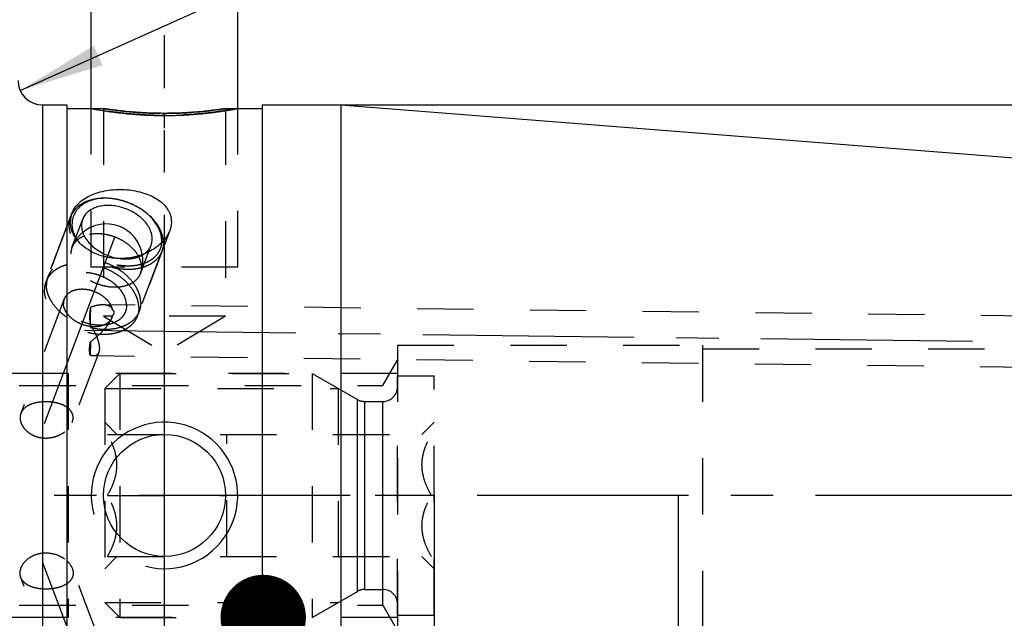
# Model space of a CAD drawing. Units: millimetres. Extents: x 0 to 420, y 0 to 297.
# Drawn here: x 184 to 224, y 154 to 179 of the extents above; entities that cross this region are included whole.
import ezdxf

# ---------------------------------------------------------------- set-up
doc = ezdxf.new("R2010")
doc.units = ezdxf.units.MM
doc.header["$LTSCALE"] = 23.1
doc.linetypes.add('CENTER', pattern=[0.6, 0.375, -0.075, 0.075, -0.075])
doc.linetypes.add('HIDDEN', pattern=[0.2, 0.1, -0.1])
doc.layers.get('0').update_dxf_attribs({"linetype": 'CONTINUOUS'})
for name, color, linetype in [('30252542_HP_CL', 7, 'CONTINUOUS'), ('30252542_HP_HL', 7, 'CONTINUOUS'), ('30505858_CL', 7, 'CONTINUOUS'), ('30505858_HL', 7, 'CONTINUOUS'), ('30578811_AXIS', 7, 'CONTINUOUS'), ('30578811_CL', 7, 'CONTINUOUS'), ('30578811_DIM', 7, 'CONTINUOUS'), ('30578811_HL', 7, 'CONTINUOUS'), ('30654286_DIM', 7, 'CONTINUOUS'), ('606711290-000-00-ED1_CL', 7, 'CONTINUOUS')]:
    doc.layers.add(name, color=color, linetype=linetype)
doc.styles.get("Standard").update_dxf_attribs({"font": 'TXT.SHX', "width": 0.7})
doc.styles.add('TEXTSTYLE_3', font='gdt', dxfattribs={"width": 0.7})
doc.dimstyles.new('DIMSTYLE_1', dxfattribs={"dimtxt": 3.5, "dimasz": 3.5, "dimexe": 0.18, "dimexo": 0.0625, "dimgap": 0.09, "dimtad": 1, "dimdec": 3, "dimdsep": 46, "dimtxsty": 'STANDARD', "dimblk": '_FILLED', "dimblk1": '_FILLED', "dimblk2": '_FILLED', "dimcen": 0.09, "dimclrt": 2, "dimadec": 0, "dimazin": 0, "dimtp": 0.1, "dimtm": 0.1, "dimtfac": 1, "dimtdec": 3, "dimtofl": 0, "dimtmove": 0, "dimatfit": 3, "dimldrblk": '_FILLED', "dimfxl": 1, "dimtolj": 1, "dimarcsym": 0})
doc.dimstyles.new('DIMSTYLE_3', dxfattribs={"dimtxt": 3.5, "dimasz": 3.5, "dimexe": 0.18, "dimexo": 0.0625, "dimgap": 0.09, "dimtad": 1, "dimdec": 3, "dimdsep": 46, "dimtxsty": 'STANDARD', "dimblk": '_FILLED', "dimblk1": '_FILLED', "dimblk2": '_FILLED', "dimcen": 0.09, "dimclrt": 2, "dimadec": 0, "dimazin": 0, "dimtp": 0.05, "dimtm": 0.05, "dimtfac": 1, "dimtdec": 3, "dimtofl": 0, "dimtmove": 0, "dimatfit": 3, "dimldrblk": '_FILLED', "dimfxl": 1, "dimtolj": 1, "dimarcsym": 0})
doc.dimstyles.new('DIMSTYLE_4', dxfattribs={"dimtxt": 3.5, "dimasz": 3.5, "dimexe": 0.18, "dimexo": 0.0625, "dimgap": 0.09, "dimtad": 1, "dimdec": 3, "dimdsep": 46, "dimtxsty": 'STANDARD', "dimblk": '_FILLED', "dimblk1": '_FILLED', "dimblk2": '_FILLED', "dimcen": 0.09, "dimclrt": 2, "dimadec": 0, "dimazin": 0, "dimtp": 0.05, "dimtm": 0.05, "dimtfac": 1, "dimtdec": 3, "dimtofl": 0, "dimtmove": 0, "dimatfit": 3, "dimldrblk": '_FILLED', "dimfxl": 1, "dimtolj": 1, "dimarcsym": 0})
doc.dimstyles.new('DIMSTYLE_5', dxfattribs={"dimtxt": 3.5, "dimasz": 3.5, "dimexe": 0.18, "dimexo": 0.0625, "dimgap": 0.09, "dimtad": 1, "dimdec": 3, "dimdsep": 46, "dimtxsty": 'STANDARD', "dimblk": '_FILLED', "dimblk1": '_FILLED', "dimblk2": '_FILLED', "dimcen": 0.09, "dimclrt": 2, "dimadec": 0, "dimazin": 0, "dimtp": 0.15, "dimtm": 0.15, "dimtfac": 1, "dimtdec": 3, "dimtofl": 0, "dimtmove": 0, "dimatfit": 3, "dimldrblk": '_FILLED', "dimfxl": 1, "dimtolj": 1, "dimarcsym": 0})
doc.dimstyles.get("Standard").update_dxf_attribs({"dimtxt": 3.5, "dimasz": 3.5, "dimexe": 0.18, "dimexo": 0.0625, "dimgap": 0.09, "dimtad": 1, "dimdec": 3, "dimdsep": 46, "dimtxsty": 'STANDARD', "dimblk": '_FILLED', "dimblk1": '_FILLED', "dimblk2": '_FILLED', "dimcen": 0.09, "dimclrt": 2, "dimadec": 0, "dimazin": 0, "dimtol": 1, "dimtp": 0.005, "dimtm": 0.005, "dimtfac": 1, "dimtdec": 3, "dimtofl": 0, "dimtmove": 0, "dimatfit": 3, "dimldrblk": '_FILLED', "dimfxl": 1, "dimtolj": 1, "dimarcsym": 0})

# ---------------------------------------------------------------- blocks, each defined once
blk = doc.blocks.new('_FILLED')
at = {"color": 0, "linetype": 'BYBLOCK'}
blk.add_solid([(0, 0), (-1, 0.125), (-1, -0.125)], dxfattribs=at)
blk = doc.blocks.new('*D0')
at = {"layer": '30654286_DIM', "color": 3, "linetype": 'CONTINUOUS'}
for p, q in [((200.993, 159.142), (200.993, 120.642)), ((210.993, 159.142), (210.993, 120.642)), ((205.993, 122.142), (158.753, 122.142)), ((200.993, 122.142), (205.993, 122.142)), ((210.993, 122.142), (205.993, 122.142))]:
    blk.add_line(p, q, dxfattribs=at)
at = {"layer": '30654286_DIM', "color": 3, "linetype": 'CONTINUOUS', "xscale": 3.5, "yscale": 3.5, "zscale": 3.5, "rotation": 180}
blk.add_blockref('_FILLED', (200.993, 122.142), dxfattribs=at)
at = {"layer": '30654286_DIM', "color": 3, "linetype": 'CONTINUOUS', "xscale": 3.5, "yscale": 3.5, "zscale": 3.5}
blk.add_blockref('_FILLED', (210.993, 122.142), dxfattribs=at)
at = {"layer": '30654286_DIM', "color": 2, "linetype": 'CONTINUOUS', "insert": (189.67, 126.517), "char_height": 3.5, "width": 30.91667, "attachment_point": 3, "line_spacing_factor": 0.9}
blk.add_mtext('10\\PVERSTELLWEG', dxfattribs=at)
blk = doc.blocks.new('*D2')
at = {"layer": '30578811_DIM', "color": 3, "linetype": 'CONTINUOUS'}
blk.add_line((184.03, 175.733), (200.915, 183.3), dxfattribs=at)
at = {"layer": '30578811_DIM', "color": 3, "linetype": 'CONTINUOUS', "xscale": 3.5, "yscale": 3.5, "zscale": 3.5, "rotation": 204.1393454519}
blk.add_blockref('_FILLED', (184.03, 175.733), dxfattribs=at)
at = {"layer": '30578811_DIM', "color": 2, "linetype": 'CONTINUOUS', "insert": (194.792, 185.349), "char_height": 3.5, "width": 4.75, "attachment_point": 1, "rotation": 24.1393, "line_spacing_factor": 0.9}
blk.add_mtext('R1', dxfattribs=at)
blk = doc.blocks.new('*D3')
at = {"layer": '30578811_DIM', "color": 3, "linetype": 'CONTINUOUS'}
for p, q in [((186.943, 174.992), (186.943, 195.642)), ((192.943, 174.992), (192.943, 195.642)), ((186.943, 194.142), (180.943, 194.142)), ((180.943, 194.142), (189.943, 194.142)), ((212.086, 194.142), (189.943, 194.142)), ((192.943, 194.142), (212.086, 194.142))]:
    blk.add_line(p, q, dxfattribs=at)
at = {"layer": '30578811_DIM', "color": 3, "linetype": 'CONTINUOUS', "xscale": 3.5, "yscale": 3.5, "zscale": 3.5}
blk.add_blockref('_FILLED', (186.943, 194.142), dxfattribs=at)
at = {"layer": '30578811_DIM', "color": 3, "linetype": 'CONTINUOUS', "xscale": 3.5, "yscale": 3.5, "zscale": 3.5, "rotation": 180}
blk.add_blockref('_FILLED', (192.943, 194.142), dxfattribs=at)
at = {"layer": '30578811_DIM', "color": 2, "linetype": 'CONTINUOUS', "insert": (198.086, 198.517), "char_height": 3.5, "width": 14, "attachment_point": 1, "line_spacing_factor": 0.9}
blk.add_mtext('M6(4x)', dxfattribs=at)
blk = doc.blocks.new('*D6')
at = {"layer": '30578811_DIM', "color": 3, "linetype": 'CONTINUOUS'}
for p, q in [((157.993, 159.142), (157.993, 215.642)), ((247.993, 162.081), (247.993, 215.642)), ((157.993, 214.142), (202.993, 214.142)), ((247.993, 214.142), (202.993, 214.142))]:
    blk.add_line(p, q, dxfattribs=at)
at = {"layer": '30578811_DIM', "color": 3, "linetype": 'CONTINUOUS', "xscale": 3.5, "yscale": 3.5, "zscale": 3.5, "rotation": 180}
blk.add_blockref('_FILLED', (157.993, 214.142), dxfattribs=at)
at = {"layer": '30578811_DIM', "color": 3, "linetype": 'CONTINUOUS', "xscale": 3.5, "yscale": 3.5, "zscale": 3.5}
blk.add_blockref('_FILLED', (247.993, 214.142), dxfattribs=at)
at = {"layer": '30578811_DIM', "color": 2, "linetype": 'CONTINUOUS', "insert": (202.993, 218.517), "char_height": 3.5, "width": 5.5, "attachment_point": 2, "line_spacing_factor": 0.9}
blk.add_mtext('90', dxfattribs=at)
blk = doc.blocks.new('*D7')
at = {"layer": '30578811_DIM', "color": 3, "linetype": 'CONTINUOUS'}
for p, q in [((116.093, 164.142), (116.093, 170.142)), ((116.093, 170.142), (116.093, 159.142)), ((185.993, 164.142), (114.593, 164.142)), ((116.093, 135.664), (116.093, 159.142)), ((185.993, 154.142), (114.593, 154.142)), ((116.093, 154.142), (116.093, 135.664))]:
    blk.add_line(p, q, dxfattribs=at)
at = {"layer": '30578811_DIM', "color": 3, "linetype": 'CONTINUOUS', "xscale": 3.5, "yscale": 3.5, "zscale": 3.5}
for p, rotation in [((116.093, 164.142), 270), ((116.093, 154.142), 90)]:
    blk.add_blockref('_FILLED', p, dxfattribs=dict(at, rotation=rotation))
at = {"layer": '30578811_DIM', "color": 2, "linetype": 'CONTINUOUS', "insert": (111.718, 147.914), "char_height": 3.5, "width": 12.25, "attachment_point": 3, "rotation": 90, "line_spacing_factor": 0.9}
blk.add_mtext('M10x1', dxfattribs=at)
blk = doc.blocks.new('*D9')
at = {"layer": '30578811_DIM', "color": 3, "linetype": 'CONTINUOUS'}
for p, q in [((197.168, 175.142), (284.493, 175.142)), ((282.993, 175.142), (282.993, 159.142)), ((282.993, 143.142), (282.993, 159.142)), ((197.168, 143.142), (284.493, 143.142))]:
    blk.add_line(p, q, dxfattribs=at)
at = {"layer": '30578811_DIM', "color": 3, "linetype": 'CONTINUOUS', "xscale": 3.5, "yscale": 3.5, "zscale": 3.5}
for p, rotation in [((282.993, 175.142), 90), ((282.993, 143.142), 270)]:
    blk.add_blockref('_FILLED', p, dxfattribs=dict(at, rotation=rotation))
at = {"layer": '30578811_DIM', "color": 2, "linetype": 'CONTINUOUS', "insert": (278.618, 159.142), "char_height": 3.5, "width": 9.91667, "attachment_point": 2, "rotation": 90, "line_spacing_factor": 0.9, "style": 'TEXTSTYLE_3'}
blk.add_mtext('{\\Fgdt;n}\\FTXT.SHX;32', dxfattribs=at)

msp = doc.modelspace()

# ---------------------------------------------------------------- linework, layer by layer
at = {"layer": '30252542_HP_CL', "color": 9, "linetype": 'CONTINUOUS'}
for p, q in [((197.8455, 155.2112), (197.8455, 163.0719)), ((198.1455, 155.2915), (198.1455, 162.9915)), ((198.8929, 155.2915), (198.8929, 162.9915))]:
    msp.add_line(p, q, dxfattribs=at)
at = {"layer": '30252542_HP_HL', "color": 6, "linetype": 'HIDDEN'}
for p, q in [((187.4929, 163.5265), (188.1079, 164.1415)), ((188.1079, 164.1415), (188.1079, 154.1415)), ((188.1079, 164.1415), (195.9929, 164.1415)), ((195.9929, 164.1415), (195.9929, 154.1415)), ((195.9929, 164.1415), (197.8455, 163.0719)), ((199.4929, 164.0415), (200.9929, 164.0415)), ((199.4929, 154.2416), (199.4929, 164.0415)), ((200.9929, 154.2416), (200.9929, 164.0415)), ((187.4929, 163.5265), (187.4929, 154.7565)), ((187.4929, 163.5265), (197.0581, 163.5265)), ((197.0581, 163.5265), (197.0581, 154.7565)), ((198.1455, 162.9915), (198.8929, 162.9915)), ((187.4929, 162.1415), (187.9929, 161.6415)), ((200.4929, 161.6415), (200.9929, 162.1415)), ((187.6061, 161.6415), (200.8796, 161.6415)), ((192.4929, 156.6415), (192.4929, 161.6415)), ((187.6061, 159.1415), (192.4929, 159.1415)), ((200.8796, 159.1415), (195.9929, 159.1415)), ((187.4929, 156.1415), (187.9929, 156.6415)), ((187.6061, 156.6415), (200.8796, 156.6415)), ((200.4929, 156.6415), (200.9929, 156.1415)), ((195.9929, 154.1415), (197.8455, 155.2112)), ((198.1455, 155.2915), (198.8929, 155.2915)), ((187.4929, 154.7565), (197.0581, 154.7565)), ((187.4929, 154.7565), (188.1079, 154.1415)), ((188.1079, 154.1415), (195.9929, 154.1415)), ((199.4929, 154.2415), (200.9929, 154.2415))]:
    msp.add_line(p, q, dxfattribs=at)
for centre, start, end in [((198.8929, 163.5915), 270, 360), ((198.1455, 163.5915), 240, 270), ((198.1455, 154.6915), 90, 120), ((198.8929, 154.6915), 0, 90)]:
    msp.add_arc(centre, 0.6, start, end, dxfattribs=at)
for points, knots in [([(187.6061, 159.1415), (187.662, 159.2384), (187.7662, 159.4354), (187.8912, 159.7439), (187.9735, 160.0639), (188.0025, 160.3915), (187.9735, 160.7192), (187.8912, 161.0391), (187.7662, 161.3476), (187.662, 161.5447), (187.6061, 161.6415)], [0, 0, 0, 0, 0.1268124, 0.2523287, 0.376581, 0.5, 0.623419, 0.7476712, 0.8731875, 1, 1, 1, 1]), ([(200.8796, 159.1415), (200.8237, 159.2384), (200.7196, 159.4354), (200.5946, 159.7439), (200.5123, 160.0639), (200.4832, 160.3915), (200.5123, 160.7192), (200.5946, 161.0391), (200.7196, 161.3476), (200.8237, 161.5447), (200.8796, 161.6415)], [0, 0, 0, 0, 0.1268124, 0.2523287, 0.376581, 0.5, 0.623419, 0.7476712, 0.8731875, 1, 1, 1, 1]), ([(187.6061, 156.6415), (187.662, 156.7384), (187.7662, 156.9354), (187.8912, 157.2439), (187.9735, 157.5639), (188.0025, 157.8915), (187.9735, 158.2192), (187.8912, 158.5391), (187.7662, 158.8476), (187.662, 159.0447), (187.6061, 159.1415)], [0, 0, 0, 0, 0.1268125, 0.2523288, 0.3765811, 0.5000001, 0.623419, 0.7476713, 0.8731876, 1, 1, 1, 1]), ([(200.8796, 156.6415), (200.8237, 156.7384), (200.7196, 156.9354), (200.5946, 157.2439), (200.5123, 157.5639), (200.4832, 157.8915), (200.5123, 158.2192), (200.5946, 158.5391), (200.7196, 158.8476), (200.8237, 159.0447), (200.8796, 159.1415)], [0, 0, 0, 0, 0.1268125, 0.2523288, 0.3765811, 0.5000001, 0.623419, 0.7476713, 0.8731876, 1, 1, 1, 1])]:
    msp.add_open_spline(points, degree=3, knots=knots, dxfattribs=at)
at = {"layer": '30505858_CL', "color": 7, "linetype": 'CONTINUOUS'}
for centre, radius, start, end in [((187.5222, 168.8203), 2.4928, 83.7566, 84.59863), ((186.9777, 170.2308), 0.9423, 151.23485, 155.00552), ((186.9835, 170.2276), 0.9489, 150.66519, 151.23788), ((187.614, 168.7868), 2.4914, 53.89372, 54.73628), ((187.5529, 168.7638), 1.5, 9.27537, 129.7856), ((188.8631, 169.5771), 0.9651, 355.10443, 0.00851)]:
    msp.add_arc(centre, radius, start, end, dxfattribs=at)
for points, knots in [([(187.7569, 171.3022), (187.5859, 171.321), (187.2533, 171.3252), (186.8551, 171.2375), (186.5815, 171.1112), (186.4075, 170.9944), (186.263, 170.8555), (186.1876, 170.7483), (186.1562, 170.6925)], [0, 0, 0, 0, 0.2856548, 0.5476304, 0.6689564, 0.7840349, 0.8938606, 1, 1, 1, 1]), ([(187.7568, 171.302), (187.6498, 171.3121), (187.4394, 171.3183), (187.1347, 171.2833), (186.8567, 171.2045), (186.6142, 171.084), (186.4152, 170.9246), (186.2673, 170.7308), (186.1768, 170.5094), (186.1576, 170.3517), (186.1576, 170.2726)], [0, 0, 0, 0, 0.1503276, 0.2931789, 0.4272906, 0.5523821, 0.669398, 0.7806269, 0.8895073, 1, 1, 1, 1]), ([(189.0525, 170.8211), (188.9607, 170.886), (188.7668, 171.0045), (188.4552, 171.145), (188.1288, 171.2463), (187.9049, 171.2861), (187.7933, 171.2983)], [0, 0, 0, 0, 0.2478252, 0.5000002, 0.752175, 1, 1, 1, 1]), ([(189.4418, 169.6504), (189.4418, 169.7158), (189.4245, 169.8515), (189.3524, 170.0504), (189.2367, 170.2443), (189.0814, 170.4274), (188.8914, 170.594), (188.6728, 170.7391), (188.4326, 170.8582), (188.1784, 170.9474), (187.9182, 171.004), (187.6603, 171.0261), (187.4127, 171.013), (187.1832, 170.9649), (186.9791, 170.8829), (186.8069, 170.769), (186.6729, 170.6265), (186.6121, 170.5143), (186.5902, 170.4564)], [0, 0, 0, 0, 0.0525814, 0.1086886, 0.1688666, 0.2330834, 0.3008363, 0.3712721, 0.4433016, 0.5157053, 0.5872343, 0.6567093, 0.7231228, 0.7857489, 0.8442601, 0.8988463, 0.9503005, 1, 1, 1, 1]), ([(189.8281, 169.5772), (189.8281, 169.6304), (189.8193, 169.7391), (189.7812, 169.9015), (189.7186, 170.064), (189.6016, 170.2823), (189.3975, 170.5423), (189.1941, 170.7182), (189.0822, 170.7997)], [0, 0, 0, 0, 0.1076497, 0.2195841, 0.3365641, 0.4589939, 0.7198634, 1, 1, 1, 1]), ([(189.8958, 169.5699), (189.8917, 169.6245), (189.8749, 169.7355), (189.8259, 169.9002), (189.7535, 170.0641), (189.6244, 170.2833), (189.4084, 170.5428), (189.1975, 170.7186), (189.0823, 170.8)], [0, 0, 0, 0, 0.1081319, 0.2206872, 0.3382288, 0.4610095, 0.7216261, 1, 1, 1, 1]), ([(186.3956, 169.5658), (186.3578, 169.622), (186.2903, 169.736), (186.2147, 169.9146), (186.1684, 170.0938), (186.1576, 170.214), (186.1576, 170.2726)], [0, 0, 0, 0, 0.2685373, 0.5239897, 0.7671941, 1, 1, 1, 1]), ([(186.5902, 170.4564), (186.5749, 170.4159), (186.5515, 170.3311), (186.544, 170.2435), (186.544, 170.1994)], [0, 0, 0, 0, 0.4955685, 1, 1, 1, 1]), ([(186.544, 170.1994), (186.544, 170.1243), (186.567, 169.9676), (186.6613, 169.7404), (186.811, 169.5224), (187.0097, 169.322), (187.2489, 169.147), (187.519, 169.0045), (187.8086, 168.9003), (188.0098, 168.8585), (188.1106, 168.8455)], [0, 0, 0, 0, 0.1010129, 0.2099804, 0.3279412, 0.4543647, 0.5875205, 0.7248654, 0.8633997, 1, 1, 1, 1]), ([(189.3955, 169.3934), (189.4109, 169.4339), (189.4343, 169.5187), (189.4418, 169.6063), (189.4418, 169.6504)], [0, 0, 0, 0, 0.4955685, 1, 1, 1, 1]), ([(189.1, 169.0309), (189.1342, 169.0541), (189.1984, 169.1041), (189.2816, 169.1912), (189.3486, 169.2876), (189.382, 169.3576), (189.3955, 169.3934)], [0, 0, 0, 0, 0.2608808, 0.5127137, 0.7580545, 1, 1, 1, 1])]:
    msp.add_open_spline(points, degree=3, knots=knots, dxfattribs=at)
at = {"layer": '30505858_HL', "color": 6, "linetype": 'HIDDEN'}
for p, q in [((187.7933, 171.2983), (187.7569, 171.3022)), ((189.0525, 170.8211), (189.0823, 170.8)), ((186.0968, 170.5653), (185.165, 168.1065)), ((186.1502, 169.2953), (186.5902, 170.4564)), ((189.8372, 169.1479), (188.9055, 166.6891)), ((188.9555, 168.2323), (189.3955, 169.3934))]:
    msp.add_line(p, q, dxfattribs=at)
for centre, radius, start, end in [((186.9706, 170.2342), 0.9345, 155.00911, 159.24503), ((187.5529, 168.7637), 1.5001, 129.7856, 144.21815), ((187.5535, 168.7635), 1.5007, 144.22212, 159.24285), ((188.8439, 169.4904), 1.0549, 0.00877, 4.31779), ((187.5529, 168.7638), 1.4999, 339.24608, 0.00035), ((187.5504, 168.7636), 1.5025, 0.00818, 9.26786)]:
    msp.add_arc(centre, radius, start, end, dxfattribs=at)
for points, knots in [([(189.0823, 170.8), (188.9858, 170.8683), (188.7816, 170.9931), (188.4537, 171.1409), (188.1101, 171.2475), (187.8745, 171.2894), (187.7569, 171.3022)], [0, 0, 0, 0, 0.2478252, 0.5, 0.7521749, 1, 1, 1, 1]), ([(186.0968, 170.5653), (186.0763, 170.5113), (186.0451, 170.3982), (186.0351, 170.2814), (186.0351, 170.2226)], [0, 0, 0, 0, 0.4955695, 1, 1, 1, 1]), ([(189.8372, 169.1479), (189.8226, 169.1095), (189.7882, 169.034), (189.7217, 168.9279), (189.6408, 168.8295), (189.5129, 168.7078), (189.3186, 168.5793), (189.0465, 168.47), (188.7405, 168.4058), (188.4105, 168.3883), (188.0665, 168.4178), (187.7196, 168.4932), (187.3806, 168.6122), (187.0604, 168.771), (186.769, 168.9645), (186.5157, 169.1867), (186.3085, 169.4308), (186.1543, 169.6894), (186.0582, 169.9545), (186.0351, 170.1354), (186.0351, 170.2226)], [0, 0, 0, 0, 0.0247841, 0.0497959, 0.0752499, 0.1013357, 0.1559108, 0.2144102, 0.2770235, 0.3434237, 0.4128846, 0.4843991, 0.5567882, 0.6288031, 0.6992246, 0.7669638, 0.8311676, 0.8913334, 0.9474295, 1, 1, 1, 1]), ([(188.872, 168.9527), (188.8249, 169.0375), (188.7061, 169.2022), (188.4782, 169.4162), (188.2047, 169.5976), (187.8989, 169.7374), (187.576, 169.8289), (187.2516, 169.8675), (186.9418, 169.8512), (186.7467, 169.8018), (186.6572, 169.7672)], [0, 0, 0, 0, 0.1147709, 0.2382587, 0.3682326, 0.5015485, 0.6346341, 0.7639455, 0.8864268, 1, 1, 1, 1]), ([(186.3684, 169.5991), (186.3197, 169.5577), (186.2327, 169.4651), (186.1721, 169.3531), (186.1502, 169.2953)], [0, 0, 0, 0, 0.508647, 1, 1, 1, 1]), ([(186.6572, 169.7672), (186.6036, 169.7465), (186.5021, 169.6986), (186.4098, 169.6343), (186.3684, 169.5991)], [0, 0, 0, 0, 0.5138093, 1, 1, 1, 1]), ([(189.8246, 169.4947), (189.8186, 169.4252), (189.791, 169.2873), (189.7016, 169.0952), (189.5676, 168.9253), (189.3932, 168.7823), (189.1836, 168.6694), (188.9442, 168.5891), (188.6812, 168.5429), (188.4011, 168.5319), (188.1109, 168.5561), (187.8178, 168.615), (187.5291, 168.707), (187.2522, 168.8298), (186.9939, 168.9804), (186.6904, 169.2076), (186.4973, 169.4151), (186.3956, 169.5658)], [0, 0, 0, 0, 0.0495536, 0.0988289, 0.1492376, 0.201991, 0.2579287, 0.3174612, 0.3805949, 0.4469975, 0.5160716, 0.5870279, 0.6589526, 0.7308705, 0.801807, 0.8708496, 1, 1, 1, 1]), ([(189.8988, 169.4906), (189.8988, 169.4318), (189.8888, 169.315), (189.8577, 169.2019), (189.8372, 169.1479)], [0, 0, 0, 0, 0.5044305, 1, 1, 1, 1]), ([(186.1502, 169.2953), (186.1349, 169.2548), (186.1115, 169.17), (186.104, 169.0824), (186.104, 169.0383)], [0, 0, 0, 0, 0.4955682, 1, 1, 1, 1]), ([(188.9671, 167.0317), (188.9671, 167.119), (188.944, 167.2999), (188.848, 167.565), (188.6937, 167.8236), (188.4866, 168.0677), (188.2333, 168.2899), (187.9419, 168.4834), (187.6216, 168.6422), (187.2826, 168.7611), (186.9357, 168.8366), (186.5918, 168.8661), (186.2617, 168.8486), (185.9557, 168.7843), (185.6836, 168.6751), (185.4893, 168.5466), (185.3614, 168.4249), (185.2806, 168.3265), (185.214, 168.2204), (185.1796, 168.1449), (185.165, 168.1065)], [0, 0, 0, 0, 0.0525705, 0.1086666, 0.1688324, 0.2330362, 0.3007754, 0.3711969, 0.4432118, 0.5156009, 0.5871154, 0.6565763, 0.7229765, 0.7855898, 0.8440892, 0.8986643, 0.9247501, 0.9502041, 0.9752159, 1, 1, 1, 1]), ([(188.9555, 168.2323), (188.9336, 168.1744), (188.8729, 168.0622), (188.7388, 167.9197), (188.5666, 167.8058), (188.3625, 167.7239), (188.133, 167.6757), (187.8855, 167.6626), (187.6275, 167.6847), (187.3673, 167.7413), (187.1131, 167.8305), (186.8729, 167.9496), (186.6544, 168.0947), (186.4644, 168.2614), (186.309, 168.4444), (186.1933, 168.6384), (186.1213, 168.8372), (186.104, 168.9729), (186.104, 169.0383)], [0, 0, 0, 0, 0.0496995, 0.1011538, 0.15574, 0.2142511, 0.2768772, 0.3432908, 0.4127657, 0.4842947, 0.5566984, 0.6287279, 0.6991637, 0.7669166, 0.8311334, 0.8913114, 0.9474185, 1, 1, 1, 1]), ([(188.1106, 168.8455), (188.2034, 168.8334), (188.3863, 168.8225), (188.6517, 168.8478), (188.8927, 168.9143), (189.0363, 168.9878), (189.1, 169.0309)], [0, 0, 0, 0, 0.2735975, 0.5330439, 0.7754013, 1, 1, 1, 1]), ([(189.0018, 168.4893), (189.0018, 168.567), (188.9772, 168.7292), (188.9128, 168.8792), (188.872, 168.9527)], [0, 0, 0, 0, 0.4803509, 1, 1, 1, 1]), ([(188.3875, 166.9219), (188.3875, 166.9923), (188.3671, 167.1388), (188.283, 167.3522), (188.1488, 167.5583), (187.9699, 167.7498), (187.753, 167.92), (187.5064, 168.0627), (187.2392, 168.1726), (186.9613, 168.2456), (186.6831, 168.279), (186.415, 168.2714), (186.1668, 168.2229), (185.9476, 168.1348), (185.7658, 168.0095), (185.6294, 167.8507), (185.5455, 167.6648), (185.5277, 167.5308), (185.5277, 167.4638)], [0, 0, 0, 0, 0.0535805, 0.1111342, 0.1732204, 0.2396667, 0.3097262, 0.3822473, 0.4558311, 0.5289783, 0.6002304, 0.6683134, 0.7322902, 0.7917261, 0.8468567, 0.8987067, 0.9490371, 1, 1, 1, 1]), ([(189.0018, 168.4893), (189.0018, 168.4452), (188.9943, 168.3576), (188.9709, 168.2728), (188.9555, 168.2323)], [0, 0, 0, 0, 0.5044318, 1, 1, 1, 1]), ([(185.165, 168.1065), (185.1445, 168.0525), (185.1134, 167.9394), (185.1034, 167.8226), (185.1034, 167.7638)], [0, 0, 0, 0, 0.4955695, 1, 1, 1, 1]), ([(185.9427, 166.4384), (185.8176, 166.525), (185.5894, 166.7132), (185.3596, 166.9945), (185.2273, 167.2323), (185.1566, 167.4095), (185.1134, 167.5869), (185.1034, 167.7057), (185.1034, 167.7638)], [0, 0, 0, 0, 0.2806571, 0.5419956, 0.6644644, 0.7812899, 0.8928709, 1, 1, 1, 1]), ([(188.3875, 166.9219), (188.3875, 166.855), (188.3697, 166.721), (188.2858, 166.5351), (188.1494, 166.3763), (187.9676, 166.251), (187.7484, 166.1629), (187.5002, 166.1143), (187.2321, 166.1067), (186.9539, 166.1401), (186.676, 166.2131), (186.4088, 166.323), (186.1621, 166.4657), (185.9453, 166.6359), (185.7664, 166.8274), (185.6322, 167.0336), (185.5481, 167.2469), (185.5277, 167.3934), (185.5277, 167.4638)], [0, 0, 0, 0, 0.0509629, 0.1012933, 0.1531433, 0.2082739, 0.2677098, 0.3316866, 0.3997696, 0.4710217, 0.5441689, 0.6177527, 0.6902738, 0.7603333, 0.8267796, 0.8888658, 0.9464195, 1, 1, 1, 1]), ([(188.9671, 167.0317), (188.9671, 166.973), (188.9571, 166.8562), (188.9259, 166.7431), (188.9055, 166.6891)], [0, 0, 0, 0, 0.5044305, 1, 1, 1, 1]), ([(188.9055, 166.6891), (188.8861, 166.6379), (188.8378, 166.5381), (188.7394, 166.4016), (188.6165, 166.2798), (188.471, 166.1745), (188.3051, 166.0869), (188.0546, 165.9935), (187.703, 165.9299), (187.2549, 165.9377), (186.7952, 166.0266), (186.3491, 166.1915), (186.0721, 166.3489), (185.9427, 166.4384)], [0, 0, 0, 0, 0.0489491, 0.0986838, 0.1499105, 0.2031956, 0.2589323, 0.3173339, 0.4419721, 0.5759999, 0.7163987, 0.8591753, 1, 1, 1, 1])]:
    msp.add_open_spline(points, degree=3, knots=knots, dxfattribs=at)
at = {"layer": '30578811_AXIS', "color": 3, "linetype": 'CENTER'}
for p, q in [((189.9429, 148.1104), (189.9429, 177.9915)), ((185.0249, 162.0926), (187.9137, 169.7159)), ((186.6635, 165.9089), (252.9929, 165.0902)), ((252.9929, 159.1415), (121.0929, 159.1415)), ((184.9457, 156.3996), (187.4924, 149.6788))]:
    msp.add_line(p, q, dxfattribs=at)
at = {"layer": '30578811_CL', "color": 9, "linetype": 'CONTINUOUS'}
msp.add_line((184.9429, 175.1415), (184.9429, 143.1415), dxfattribs=at)
at = {"layer": '30578811_CL', "color": 7, "linetype": 'CONTINUOUS'}
for p, q in [((184.9429, 175.1415), (185.9429, 175.1415)), ((185.9429, 175.1415), (185.9429, 143.1415)), ((193.9429, 175.1415), (193.9429, 143.1415)), ((193.9429, 175.1415), (197.1681, 175.1415)), ((197.1681, 175.1415), (197.1681, 143.1415)), ((197.1681, 175.1415), (247.0713, 171.2141)), ((185.9429, 174.9915), (187.4429, 174.9915)), ((192.4429, 174.9915), (193.9429, 174.9915))]:
    msp.add_line(p, q, dxfattribs=at)
at = {"layer": '30578811_CL', "color": 30, "linetype": 'CONTINUOUS'}
for p, q in [((189.9429, 174.1839), (189.9429, 174.794)), ((189.9429, 154.1465), (189.9429, 164.1365))]:
    msp.add_line(p, q, dxfattribs=at)
at = {"layer": '30578811_CL', "color": 7, "linetype": 'CONTINUOUS'}
msp.add_circle((189.9429, 159.1415), 2.5, dxfattribs=at)
for centre, radius, start, end in [((184.9429, 176.1415), 1, 180, 270), ((187.063, 170.3498), 0.9799, 159.19062, 180.03558)]:
    msp.add_arc(centre, radius, start, end, dxfattribs=at)
at = {"layer": '30578811_CL', "color": 3, "linetype": 'CONTINUOUS'}
msp.add_arc((189.9429, 159.1414), 2.9999, 255.09523, 194.90968, dxfattribs=at)
for points in [[(186.9429, 174.9915), (186.9429, 174.9915), (186.9479, 174.9906), (186.9705, 174.9863), (187.0081, 174.9793), (187.0605, 174.9697), (187.1278, 174.9575), (187.2093, 174.9432), (187.3052, 174.9269), (187.4146, 174.9089), (187.5375, 174.8897), (187.6726, 174.8695), (187.8199, 174.8489), (187.9778, 174.8283), (188.1462, 174.8081), (188.3233, 174.7887), (188.5087, 174.7706), (188.7008, 174.7541), (188.8991, 174.7396), (189.102, 174.7273), (189.309, 174.7175), (189.5187, 174.7103), (189.7304, 174.706), (189.8721, 174.705), (189.9429, 174.705)], [(189.9429, 174.705), (190.0137, 174.705), (190.1554, 174.706), (190.3671, 174.7103), (190.5767, 174.7175), (190.7837, 174.7273), (190.9866, 174.7396), (191.1849, 174.7541), (191.377, 174.7706), (191.5625, 174.7887), (191.7396, 174.8081), (191.9079, 174.8283), (192.0658, 174.8489), (192.2131, 174.8695), (192.3483, 174.8897), (192.4711, 174.9089), (192.5805, 174.9269), (192.6764, 174.9432), (192.758, 174.9575), (192.8252, 174.9697), (192.8776, 174.9793), (192.9153, 174.9863), (192.9378, 174.9906), (192.9429, 174.9915), (192.9429, 174.9915)]]:
    msp.add_open_spline(points, degree=3, dxfattribs=at)
at = {"layer": '30578811_CL', "color": 7, "linetype": 'CONTINUOUS'}
for points, knots in [([(189.9429, 174.7931), (189.6235, 174.7931), (189.0329, 174.8113), (188.2631, 174.8782), (187.7499, 174.9445), (187.5064, 174.9815), (187.4429, 174.9915)], [0, 0, 0, 0, 0.3816703, 0.7056264, 0.9231664, 1, 1, 1, 1]), ([(192.4429, 174.9915), (192.3794, 174.9815), (192.1358, 174.9445), (191.6226, 174.8782), (190.8528, 174.8113), (190.2622, 174.7931), (189.9429, 174.7931)], [0, 0, 0, 0, 0.0768336, 0.2943736, 0.6183297, 1, 1, 1, 1]), ([(186.147, 170.6979), (186.1625, 170.7389), (186.1994, 170.8198), (186.2953, 170.975), (186.4565, 171.1537), (186.701, 171.3326), (186.9905, 171.4763), (187.3153, 171.5825), (187.6648, 171.6502), (188.028, 171.6791), (188.394, 171.6694), (188.7523, 171.6219), (189.0928, 171.5376), (189.4061, 171.4173), (189.6827, 171.2624), (189.9136, 171.0744), (190.0619, 170.8892), (190.1458, 170.7295), (190.1909, 170.6062), (190.2182, 170.4788), (190.2242, 170.3924), (190.2242, 170.3492)], [0, 0, 0, 0, 0.025964, 0.0524905, 0.1078733, 0.1672783, 0.2309851, 0.2985844, 0.3691456, 0.4414222, 0.5140475, 0.5856875, 0.6551476, 0.7214488, 0.7839074, 0.8422585, 0.8968355, 0.9230756, 0.9488502, 0.9744041, 1, 1, 1, 1]), ([(190.156, 169.9893), (190.1224, 169.9004), (190.0295, 169.7251), (189.8337, 169.4904), (189.5857, 169.2829), (189.2947, 169.1091), (188.9699, 168.9746), (188.6207, 168.8839), (188.2572, 168.8406), (187.8897, 168.8468), (187.529, 168.9033), (187.0819, 169.0406), (186.683, 169.2679), (186.3778, 169.5719), (186.211, 169.8184), (186.1236, 170.0394), (186.0889, 170.2172), (186.0831, 170.3055), (186.0831, 170.3492)], [0, 0, 0, 0, 0.0543143, 0.1122522, 0.1737182, 0.2382569, 0.3052471, 0.3740015, 0.4437987, 0.5138832, 0.5834606, 0.6517084, 0.7806394, 0.840483, 0.8967117, 0.9495745, 0.9750271, 1, 1, 1, 1]), ([(190.2242, 170.3492), (190.2242, 170.2888), (190.2122, 170.166), (190.1781, 170.0475), (190.156, 169.9893)], [0, 0, 0, 0, 0.492206, 1, 1, 1, 1])]:
    msp.add_open_spline(points, degree=3, knots=knots, dxfattribs=at)
at = {"layer": '30578811_HL', "color": 6, "linetype": 'HIDDEN'}
for p, q in [((186.9429, 168.4915), (186.9429, 174.9915)), ((187.4429, 174.9915), (187.4429, 166.4915)), ((187.4429, 174.9915), (187.4437, 174.9914)), ((192.4429, 174.9915), (192.4429, 166.4915)), ((192.9429, 168.4915), (192.9429, 174.9915)), ((186.1471, 170.698), (185.0874, 167.9016)), ((190.1559, 169.9889), (188.8278, 166.4842)), ((192.9429, 168.4915), (186.9429, 168.4915)), ((185.8338, 167.1903), (184.058, 162.5041)), ((239.5596, 166.3061), (187.4342, 166.9495)), ((192.4429, 166.4915), (187.4429, 166.4915)), ((187.4429, 166.4915), (189.9429, 164.9894)), ((187.7975, 166.4462), (187.7904, 166.4274)), ((192.4429, 166.4915), (189.9429, 164.9894)), ((199.4929, 165.2915), (211.9929, 165.2915)), ((199.4929, 165.2915), (199.4929, 152.9915)), ((211.9929, 165.2915), (211.9929, 152.9915)), ((211.9929, 165.1415), (244.9929, 165.1415)), ((187.2484, 164.9971), (186.1627, 162.1319)), ((239.5337, 164.2063), (187.0386, 164.8542)), ((198.8929, 163.6415), (199.4929, 164.6808)), ((185.9929, 164.1415), (185.9929, 154.1415)), ((199.4929, 164.1415), (185.9929, 164.1415)), ((183.9929, 163.6415), (198.8929, 163.6415)), ((198.8929, 154.6415), (198.8929, 163.6415)), ((187.2484, 153.2859), (186.1627, 156.1511)), ((185.8338, 151.0928), (184.058, 155.7789)), ((183.9929, 154.6415), (198.8929, 154.6415)), ((198.8929, 154.6415), (199.4929, 153.6023)), ((199.4929, 154.1415), (185.9929, 154.1415))]:
    msp.add_line(p, q, dxfattribs=at)
for centre, radius, start, end in [((189.9429, 190.4361), 15.643, 269.77276, 269.99994), ((189.9428, 190.4497), 15.6566, 270.00013, 270.45376), ((189.9297, 190.7809), 15.9879, 270.49149, 278.13771), ((189.8347, 191.5249), 16.7379, 278.09899, 278.96456), ((187.3393, 166.6198), 0.4899, 336.98358, 339.24637), ((186.9811, 166.7346), 0.8656, 339.25822, 340.10447), ((187.0211, 166.7202), 0.8231, 340.10087, 341.37989), ((187.3363, 166.6208), 0.4931, 339.2626, 347.49446), ((184.2647, 164.4069), 3.1527, 31.55633, 33.47702), ((189.9429, 159.1415), 3, 194.90968, 195), ((189.9429, 159.1415), 3, 255, 255.09523)]:
    msp.add_arc(centre, radius, start, end, dxfattribs=at)
for points in [[(189.9429, 174.705), (189.8721, 174.705), (189.7304, 174.706), (189.5187, 174.7103), (189.309, 174.7175), (189.102, 174.7273), (188.8991, 174.7396), (188.7008, 174.7541), (188.5087, 174.7706), (188.3233, 174.7887), (188.1462, 174.8081), (187.9778, 174.8283), (187.8199, 174.8489), (187.6726, 174.8695), (187.5375, 174.8897), (187.4146, 174.9089), (187.3052, 174.9269), (187.2093, 174.9432), (187.1278, 174.9575), (187.0605, 174.9697), (187.0081, 174.9793), (186.9705, 174.9863), (186.9479, 174.9906), (186.9429, 174.9915), (186.9429, 174.9915)], [(192.9429, 174.9915), (192.9429, 174.9915), (192.9378, 174.9906), (192.9153, 174.9863), (192.8776, 174.9793), (192.8252, 174.9697), (192.758, 174.9575), (192.6764, 174.9432), (192.5805, 174.9269), (192.4711, 174.9089), (192.3483, 174.8897), (192.2131, 174.8695), (192.0658, 174.8489), (191.9079, 174.8283), (191.7396, 174.8081), (191.5625, 174.7887), (191.377, 174.7706), (191.1849, 174.7541), (190.9866, 174.7396), (190.7837, 174.7273), (190.5767, 174.7175), (190.3671, 174.7103), (190.1554, 174.706), (190.0137, 174.705), (189.9429, 174.705)]]:
    msp.add_open_spline(points, degree=3, dxfattribs=at)
for points, knots in [([(187.4437, 174.9914), (187.6869, 174.953), (188.1903, 174.885), (189.0032, 174.8136), (189.5728, 174.7945), (189.8808, 174.7933)], [0, 0, 0, 0, 0.301863, 0.6223643, 1, 1, 1, 1]), ([(188.8894, 166.8268), (188.8894, 166.8906), (188.8773, 167.0212), (188.8255, 167.2157), (188.7409, 167.4095), (188.5831, 167.668), (188.311, 167.9684), (187.9016, 168.2665), (187.4289, 168.4918), (187.0048, 168.6075), (186.6624, 168.6506), (186.336, 168.6593), (186.0948, 168.6284), (185.9428, 168.5885)], [0, 0, 0, 0, 0.0497975, 0.1019031, 0.1567248, 0.2144366, 0.3379965, 0.4705338, 0.6078974, 0.7450698, 0.8120787, 0.8772284, 1, 1, 1, 1]), ([(185.9428, 168.5885), (185.842, 168.5621), (185.6513, 168.494), (185.4389, 168.3632), (185.2993, 168.2368), (185.2115, 168.1338), (185.1396, 168.0221), (185.1028, 167.9423), (185.0874, 167.9016)], [0, 0, 0, 0, 0.2746597, 0.5297358, 0.6511704, 0.769362, 0.885271, 1, 1, 1, 1]), ([(185.0874, 167.9016), (185.0669, 167.8476), (185.0357, 167.7345), (185.0257, 167.6177), (185.0257, 167.5589)], [0, 0, 0, 0, 0.4955727, 1, 1, 1, 1]), ([(188.8278, 166.4842), (188.8132, 166.4457), (188.7788, 166.3703), (188.7123, 166.2642), (188.6314, 166.1657), (188.5035, 166.0441), (188.3092, 165.9155), (188.0371, 165.8063), (187.7312, 165.7421), (187.4011, 165.7246), (187.0571, 165.754), (186.7102, 165.8295), (186.3712, 165.9485), (186.051, 166.1072), (185.7596, 166.3007), (185.5063, 166.5229), (185.2991, 166.767), (185.1449, 167.0256), (185.0488, 167.2908), (185.0257, 167.4716), (185.0257, 167.5589)], [0, 0, 0, 0, 0.024784, 0.0497959, 0.0752499, 0.1013357, 0.1559108, 0.2144101, 0.2770235, 0.3434236, 0.4128845, 0.4843991, 0.5567881, 0.628803, 0.6992246, 0.7669638, 0.8311676, 0.8913334, 0.9474296, 1, 1, 1, 1]), ([(187.8178, 166.7427), (187.8096, 166.7828), (187.7845, 166.8639), (187.7254, 166.9806), (187.6452, 167.0932), (187.5102, 167.2373), (187.3006, 167.3913), (187.0115, 167.5211), (186.705, 167.5887), (186.4508, 167.5878), (186.2643, 167.5494), (186.1402, 167.504), (186.0316, 167.4424), (185.9698, 167.39), (185.9428, 167.3618)], [0, 0, 0, 0, 0.0535562, 0.1103872, 0.1706121, 0.234038, 0.368314, 0.5079711, 0.6461929, 0.7764957, 0.8372951, 0.8947137, 0.9488118, 1, 1, 1, 1]), ([(185.8338, 167.1903), (185.823, 167.162), (185.8067, 167.1026), (185.8014, 167.0413), (185.8014, 167.0104)], [0, 0, 0, 0, 0.4955699, 1, 1, 1, 1]), ([(185.9428, 167.3618), (185.9191, 167.3369), (185.8765, 167.2831), (185.8457, 167.2218), (185.8338, 167.1903)], [0, 0, 0, 0, 0.5054056, 1, 1, 1, 1]), ([(185.9428, 166.6055), (185.8992, 166.6677), (185.8455, 166.7673), (185.8079, 166.9077), (185.8014, 166.9767), (185.8014, 167.0104)], [0, 0, 0, 0, 0.5243675, 0.7676094, 1, 1, 1, 1]), ([(186.9099, 166.8477), (186.8989, 166.7928), (186.8811, 166.6805), (186.8663, 166.4457), (186.8798, 166.2665), (186.8944, 166.1459)], [0, 0, 0, 0, 0.2385556, 0.4829606, 1, 1, 1, 1]), ([(186.9099, 166.8477), (186.9084, 166.8062), (186.9055, 166.7101), (186.8999, 166.4762), (186.8965, 166.2838), (186.8944, 166.1459)], [0, 0, 0, 0, 0.1772604, 0.4109209, 1, 1, 1, 1]), ([(187.4355, 166.9495), (187.3941, 166.95), (187.3088, 166.9452), (187.1789, 166.9245), (187.0449, 166.8918), (186.9552, 166.8634), (186.9099, 166.8477)], [0, 0, 0, 0, 0.23104, 0.4757146, 0.7324928, 1, 1, 1, 1]), ([(187.8178, 166.7427), (187.8117, 166.7608), (187.796, 166.7951), (187.7621, 166.8396), (187.7202, 166.8756), (187.6718, 166.9036), (187.6182, 166.9244), (187.5396, 166.9438), (187.4775, 166.9489), (187.4355, 166.9495)], [0, 0, 0, 0, 0.1231832, 0.2414294, 0.358631, 0.4777816, 0.6007906, 0.7286667, 1, 1, 1, 1]), ([(187.8844, 166.6364), (187.8844, 166.6468), (187.881, 166.6679), (187.8663, 166.6966), (187.8446, 166.7217), (187.8271, 166.736), (187.8178, 166.7427)], [0, 0, 0, 0, 0.2395869, 0.4818862, 0.7346746, 1, 1, 1, 1]), ([(187.8178, 166.514), (187.8271, 166.523), (187.8445, 166.5414), (187.8661, 166.5715), (187.8807, 166.6032), (187.8844, 166.6256), (187.8844, 166.6364)], [0, 0, 0, 0, 0.2722429, 0.5310164, 0.773381, 1, 1, 1, 1]), ([(188.8894, 166.8268), (188.8894, 166.7681), (188.8795, 166.6513), (188.8483, 166.5382), (188.8278, 166.4842)], [0, 0, 0, 0, 0.5044273, 1, 1, 1, 1]), ([(187.7903, 166.4282), (187.7766, 166.3961), (187.7418, 166.3337), (187.6702, 166.2515), (187.5805, 166.1817), (187.436, 166.105), (187.267, 166.0615), (187.0868, 166.0487), (186.8921, 166.0571), (186.6459, 166.108), (186.3682, 166.2254), (186.1262, 166.3904), (185.9952, 166.5307), (185.9428, 166.6055)], [0, 0, 0, 0, 0.048566, 0.0984595, 0.1506023, 0.2056289, 0.3250222, 0.389465, 0.456461, 0.5954482, 0.7363704, 0.8729938, 1, 1, 1, 1]), ([(186.9099, 165.4416), (187.0006, 165.5067), (187.1783, 165.6459), (187.384, 165.8403), (187.5351, 166.0105), (187.6379, 166.1444), (187.7257, 166.2826), (187.7722, 166.3794), (187.7906, 166.4281)], [0, 0, 0, 0, 0.250181, 0.5053753, 0.6333959, 0.7601111, 0.8834063, 1, 1, 1, 1]), ([(187.8011, 166.4574), (187.8027, 166.4621), (187.8088, 166.4808), (187.8142, 166.4998), (187.8178, 166.514)], [0, 0, 0, 0, 0.2545922, 1, 1, 1, 1]), ([(186.9512, 166.0568), (186.9967, 165.9828), (187.0809, 165.8319), (187.1675, 165.6361), (187.2208, 165.4791), (187.2504, 165.3666), (187.269, 165.2603), (187.2738, 165.1915), (187.2738, 165.1588)], [0, 0, 0, 0, 0.2702549, 0.5369054, 0.6647136, 0.7859641, 0.8983843, 1, 1, 1, 1]), ([(186.8944, 164.8838), (186.8779, 164.9703), (186.8671, 165.1078), (186.8818, 165.2945), (186.8991, 165.3922), (186.9099, 165.4416)], [0, 0, 0, 0, 0.4708833, 0.7295479, 1, 1, 1, 1]), ([(186.9099, 165.4416), (186.9087, 165.3767), (186.9064, 165.2575), (186.9025, 165.0973), (186.8991, 164.9871), (186.8964, 164.9204), (186.8951, 164.8946), (186.8944, 164.8838)], [0, 0, 0, 0, 0.3490586, 0.6409211, 0.861454, 0.9414891, 1, 1, 1, 1]), ([(187.2738, 165.1588), (187.2738, 165.1294), (187.2704, 165.0744), (187.2573, 165.0206), (187.2483, 164.9968)], [0, 0, 0, 0, 0.5365329, 1, 1, 1, 1]), ([(187.0392, 164.8542), (187.0157, 164.8545), (186.9663, 164.8607), (186.9188, 164.8749), (186.8944, 164.8838)], [0, 0, 0, 0, 0.4749557, 1, 1, 1, 1]), ([(187.2483, 164.9968), (187.2396, 164.9739), (187.2178, 164.9321), (187.1676, 164.8845), (187.106, 164.8582), (187.0617, 164.8539), (187.0392, 164.8542)], [0, 0, 0, 0, 0.2715198, 0.5138576, 0.7501018, 1, 1, 1, 1]), ([(185.9429, 162.7571), (185.8743, 162.804), (185.758, 162.8608), (185.5919, 162.9142), (185.4079, 162.9564), (185.1662, 162.983), (184.9215, 162.9765), (184.7299, 162.9494), (184.5939, 162.9182), (184.4674, 162.876), (184.3528, 162.8226), (184.2523, 162.7584), (184.1681, 162.6836), (184.1017, 162.599), (184.0701, 162.5362), (184.058, 162.5041)], [0, 0, 0, 0, 0.1189701, 0.1831849, 0.2500254, 0.3891372, 0.5303103, 0.5993807, 0.66617, 0.7299288, 0.7901829, 0.84682, 0.9001399, 0.9508523, 1, 1, 1, 1]), ([(186.1995, 162.3235), (186.1995, 162.3657), (186.188, 162.4505), (186.1355, 162.569), (186.052, 162.6735), (185.9814, 162.7308), (185.9429, 162.7571)], [0, 0, 0, 0, 0.2413966, 0.4826438, 0.7332963, 1, 1, 1, 1]), ([(184.058, 162.5041), (184.0472, 162.4756), (184.0307, 162.416), (184.0254, 162.3544), (184.0254, 162.3235)], [0, 0, 0, 0, 0.4966782, 1, 1, 1, 1]), ([(184.0254, 162.3235), (184.0254, 162.2767), (184.0381, 162.1799), (184.0912, 162.0388), (184.1768, 161.9032), (184.2923, 161.7786), (184.4342, 161.6707), (184.598, 161.5846), (184.7782, 161.5245), (184.9684, 161.4931), (185.1622, 161.4911), (185.3534, 161.5177), (185.5367, 161.571), (185.707, 161.648), (185.86, 161.7458), (186.0286, 161.8939), (186.1252, 162.0331), (186.1627, 162.132)], [0, 0, 0, 0, 0.0501025, 0.1034026, 0.1603421, 0.2208224, 0.2843938, 0.3504154, 0.4181707, 0.4869471, 0.5560823, 0.624976, 0.6930687, 0.7597992, 0.8245625, 0.886693, 1, 1, 1, 1]), ([(186.1627, 162.132), (186.1745, 162.1632), (186.1929, 162.2262), (186.1995, 162.2916), (186.1995, 162.3235)], [0, 0, 0, 0, 0.5107043, 1, 1, 1, 1]), ([(184.0254, 155.9596), (184.0254, 155.9992), (184.0344, 156.0809), (184.0729, 156.2012), (184.1354, 156.3189), (184.2514, 156.4708), (184.4497, 156.6332), (184.7425, 156.7591), (185.0678, 156.8039), (185.3943, 156.7648), (185.6943, 156.6513), (185.8681, 156.5313), (185.9429, 156.4625)], [0, 0, 0, 0, 0.0492856, 0.1011646, 0.1560544, 0.2140085, 0.3377646, 0.4694846, 0.6051228, 0.7409645, 0.8737253, 1, 1, 1, 1]), ([(185.9429, 156.4625), (185.9677, 156.4395), (186.0573, 156.3487), (186.1295, 156.2388), (186.1627, 156.151)], [0, 0, 0, 0, 0.2648918, 1, 1, 1, 1]), ([(186.1627, 156.151), (186.1745, 156.1199), (186.1929, 156.0569), (186.1995, 155.9915), (186.1995, 155.9596)], [0, 0, 0, 0, 0.5107043, 1, 1, 1, 1]), ([(184.058, 155.779), (184.0472, 155.8075), (184.0307, 155.8671), (184.0254, 155.9286), (184.0254, 155.9596)], [0, 0, 0, 0, 0.4966782, 1, 1, 1, 1]), ([(185.9429, 155.526), (185.8743, 155.4791), (185.758, 155.4223), (185.5919, 155.3688), (185.4079, 155.3267), (185.1662, 155.3), (184.9215, 155.3066), (184.7299, 155.3337), (184.5939, 155.3649), (184.4674, 155.4071), (184.3528, 155.4604), (184.2523, 155.5247), (184.1681, 155.5995), (184.1017, 155.6841), (184.0701, 155.7469), (184.058, 155.779)], [0, 0, 0, 0, 0.1189701, 0.1831849, 0.2500254, 0.3891372, 0.5303103, 0.5993807, 0.66617, 0.7299288, 0.7901829, 0.84682, 0.9001399, 0.9508523, 1, 1, 1, 1]), ([(186.1995, 155.9596), (186.1995, 155.9174), (186.188, 155.8326), (186.1355, 155.714), (186.052, 155.6096), (185.9814, 155.5522), (185.9429, 155.526)], [0, 0, 0, 0, 0.2413966, 0.4826438, 0.7332963, 1, 1, 1, 1])]:
    msp.add_open_spline(points, degree=3, knots=knots, dxfattribs=at)

# ---------------------------------------------------------------- dimensions: what is measured, and where the dimension line sits
at = {"layer": '30578811_DIM', "color": 3, "linetype": 'CONTINUOUS'}
dim = msp.add_linear_dim(base=(157.9929, 214.1415), p1=(247.9929, 162.0808), p2=(157.9929, 159.1415), angle=180, dimstyle='DIMSTYLE_5', dxfattribs=at)
dim.commit()
dim.dimension.update_dxf_attribs({"geometry": '*D6', "text_midpoint": (200.2429, 216.7665), "dimtype": 160})
dim = msp.add_linear_dim(base=(192.9429, 194.1415), p1=(186.9429, 174.9915), p2=(192.9429, 174.9915), text='M<>(4x)', dimstyle='DIMSTYLE_4', dxfattribs=at)
dim.commit()
dim.dimension.update_dxf_attribs({"geometry": '*D3', "text_midpoint": (205.0857, 196.7665), "dimtype": 160})
dim = msp.add_radius_dim(center=(184.9429, 176.1415), mpoint=(184.0303, 175.7326), dimstyle='DIMSTYLE_3', dxfattribs=at)
dim.commit()
dim.dimension.update_dxf_attribs({"geometry": '*D2', "text_midpoint": (197.6745, 184.7237), "dimtype": 164})
for base, p1, p2, text, dimstyle, picture, middle in [((282.9929, 175.1415), (197.1681, 143.1415), (197.1681, 175.1415), '%%c<>', 'DIMSTYLE_5', '*D9', (281.4787, 156.9252)), ((116.0929, 164.1415), (185.9929, 154.1415), (185.9929, 164.1415), 'M<>x1', 'DIMSTYLE_1', '*D7', (115.2042, 138.4368))]:
    dim = msp.add_linear_dim(base=base, p1=p1, p2=p2, angle=90, text=text, dimstyle=dimstyle, dxfattribs=at)
    dim.commit()
    dim.dimension.update_dxf_attribs({"geometry": picture, "text_midpoint": middle, "dimtype": 160})
at = {"layer": '30654286_DIM', "color": 3, "linetype": 'CONTINUOUS'}
dim = msp.add_linear_dim(base=(210.9929, 122.1415), p1=(200.9929, 159.1415), p2=(210.9929, 159.1415), text='<>\\PVERSTELLWEG', dimstyle='DIMSTYLE_1', dxfattribs=at)
dim.commit()
dim.dimension.update_dxf_attribs({"geometry": '*D0', "text_midpoint": (156.378, 121.704), "dimtype": 160})

# ---------------------------------------------------------------- leaders
at = {"layer": '606711290-000-00-ED1_CL', "color": 3, "linetype": 'CONTINUOUS'}
msp.add_leader([(193.9871, 154.1415), (153.5753, 121.4908)], dimstyle='STANDARD', override={"dimtad": 0, "dimldrblk": 'DOT'}, dxfattribs=at)

doc.saveas('drawing.dxf')
